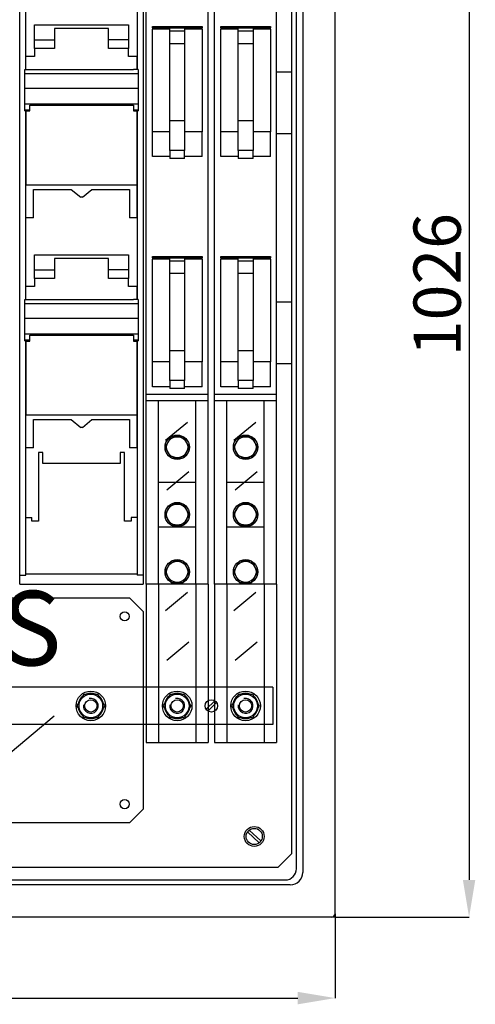
# Model space of a CAD drawing. Units: millimetres. Extents: x 635 to 2047, y 69 to 1262.
# Drawn here: x 1148 to 1515, y 69 to 861 of the extents above; entities that cross this region are included whole.
import ezdxf

# ---------------------------------------------------------------- set-up
doc = ezdxf.new("R2010")
doc.units = ezdxf.units.MM
doc.layers.add('COTES', color=2, linetype='Continuous')
doc.styles.add('ROMANS', font='ARIAL.TTF')

# ---------------------------------------------------------------- blocks, each defined once
blk = doc.blocks.new('ALZADO')
for p, q in [((1509.5, 1132.47), (1509.5, 168.95)), ((1401.65, 141.95), (1401.65, 1112.5)), ((1375.66, 1102.5), (1375.66, 174.94)), ((1370.67, 177.93), (1370.67, 1099.5)), ((1366.66, 1087.56), (1366.66, 189.87)), ((1147.99, 413.82), (1147.99, 1063.6)), ((1247.45, 1063.6), (1247.45, 413.82)), ((1249.7, 559.39), (1249.7, 1052.05)), ((1299.69, 559.39), (1299.69, 1052.05)), ((1304.68, 559.39), (1304.68, 1052.05)), ((1354.67, 559.39), (1354.67, 1052.05)), ((1152.99, 820.58), (1152.99, 972.11)), ((1242.46, 972.11), (1242.46, 820.58)), ((1160.03, 856.46), (1235.41, 856.46)), ((1160.03, 844.46), (1160.03, 856.46)), ((1235.41, 856.46), (1235.41, 844.46)), ((1254.7, 855.11), (1294.69, 855.11)), ((1254.7, 853.99), (1254.7, 855.11)), ((1294.69, 855.11), (1294.69, 853.99)), ((1309.68, 855.11), (1349.67, 855.11)), ((1309.68, 853.99), (1309.68, 855.11)), ((1349.67, 855.11), (1349.67, 853.99)), ((1219.46, 853.46), (1175.98, 853.46)), ((1175.98, 853.46), (1175.98, 844.46)), ((1219.46, 844.46), (1219.46, 853.46)), ((1254.7, 853.99), (1294.69, 853.99)), ((1254.7, 853.99), (1254.7, 852.99)), ((1254.7, 770.43), (1254.7, 852.99)), ((1268.7, 852.99), (1254.7, 852.99)), ((1268.7, 853.98), (1280.69, 853.98)), ((1268.7, 851.27), (1268.7, 853.98)), ((1280.69, 851.27), (1268.7, 851.27)), ((1268.7, 841.34), (1268.7, 851.27)), ((1280.69, 853.98), (1280.69, 851.27)), ((1294.69, 852.99), (1280.69, 852.99)), ((1280.69, 851.27), (1280.69, 841.34)), ((1294.69, 852.99), (1294.69, 853.99)), ((1294.69, 852.99), (1294.69, 770.43)), ((1309.68, 853.99), (1349.67, 853.99)), ((1309.68, 853.99), (1309.68, 852.99)), ((1309.68, 770.43), (1309.68, 852.99)), ((1323.68, 852.99), (1309.68, 852.99)), ((1323.68, 853.98), (1335.67, 853.98)), ((1323.68, 851.27), (1323.68, 853.98)), ((1335.67, 851.27), (1323.68, 851.27)), ((1323.68, 841.34), (1323.68, 851.27)), ((1335.67, 853.98), (1335.67, 851.27)), ((1349.67, 852.99), (1335.67, 852.99)), ((1335.67, 851.27), (1335.67, 841.34)), ((1349.67, 852.99), (1349.67, 853.99)), ((1349.67, 852.99), (1349.67, 770.43)), ((1160.03, 837.48), (1160.03, 844.46)), ((1160.03, 844.46), (1175.98, 844.46)), ((1175.98, 844.46), (1175.98, 837.48)), ((1219.46, 837.48), (1219.46, 844.46)), ((1235.41, 844.46), (1219.46, 844.46)), ((1235.41, 844.46), (1235.41, 837.48)), ((1268.7, 779.35), (1268.7, 841.34)), ((1268.7, 841.34), (1280.69, 841.34)), ((1280.69, 841.34), (1280.69, 779.35)), ((1323.68, 841.34), (1335.67, 841.34)), ((1323.68, 779.35), (1323.68, 841.34)), ((1335.67, 841.34), (1335.67, 779.35)), ((1160.03, 837.48), (1160.03, 830.97)), ((1175.98, 837.48), (1160.03, 837.48)), ((1235.41, 837.48), (1219.46, 837.48)), ((1235.41, 830.97), (1235.41, 837.48)), ((1153.04, 820.58), (1153.04, 830.97)), ((1160.03, 830.97), (1153.04, 830.97)), ((1242.41, 830.97), (1235.41, 830.97)), ((1242.41, 820.58), (1242.41, 830.97)), ((1152.04, 820.58), (1156.04, 820.58)), ((1152.04, 817.23), (1152.04, 820.58)), ((1152.04, 817.23), (1243.41, 817.23)), ((1152.04, 805.53), (1152.04, 817.23)), ((1156.04, 820.34), (1156.04, 820.58)), ((1239.41, 820.34), (1156.04, 820.34)), ((1239.41, 820.34), (1239.41, 820.58)), ((1243.41, 820.58), (1239.41, 820.58)), ((1243.41, 820.58), (1243.41, 817.23)), ((1243.41, 817.23), (1243.41, 805.53)), ((1354.67, 818.66), (1366.66, 818.66)), ((1152.04, 805.53), (1243.41, 805.53)), ((1152.04, 793), (1152.04, 805.53)), ((1243.41, 805.53), (1243.41, 793)), ((1152.04, 793), (1243.41, 793)), ((1152.04, 788.03), (1152.04, 793)), ((1156.04, 791.75), (1239.41, 791.75)), ((1156.04, 788.03), (1156.04, 791.75)), ((1239.41, 791.75), (1239.41, 788.03)), ((1243.41, 793), (1243.41, 788.03)), ((1152.04, 788.03), (1156.04, 788.03)), ((1152.04, 787.18), (1152.04, 788.03)), ((1152.04, 787.18), (1152.99, 787.18)), ((1152.99, 635.65), (1152.99, 787.18)), ((1152.99, 786.95), (1153.04, 786.95)), ((1153.04, 787.14), (1153.04, 727.82)), ((1153.04, 787.14), (1156.04, 787.14)), ((1156.04, 787.14), (1156.04, 788.03)), ((1239.41, 788.03), (1239.41, 787.14)), ((1239.41, 788.03), (1243.41, 788.03)), ((1239.41, 787.14), (1242.41, 787.14)), ((1242.41, 727.82), (1242.41, 787.14)), ((1242.46, 786.95), (1242.41, 786.95)), ((1242.46, 787.18), (1242.46, 635.65)), ((1242.46, 787.18), (1243.41, 787.18)), ((1243.41, 788.03), (1243.41, 787.18)), ((1280.69, 779.35), (1268.7, 779.35)), ((1268.7, 776.12), (1268.7, 779.35)), ((1268.7, 772.95), (1268.7, 776.12)), ((1280.69, 779.35), (1280.69, 776.12)), ((1280.69, 776.12), (1280.69, 772.95)), ((1335.67, 779.35), (1323.68, 779.35)), ((1323.68, 776.12), (1323.68, 779.35)), ((1323.68, 772.95), (1323.68, 776.12)), ((1335.67, 779.35), (1335.67, 776.12)), ((1335.67, 776.12), (1335.67, 772.95)), ((1254.7, 750.42), (1254.7, 770.43)), ((1268.7, 770.43), (1254.7, 770.43)), ((1268.7, 769.88), (1268.7, 772.95)), ((1268.7, 766.97), (1268.7, 769.88)), ((1280.69, 772.95), (1280.69, 769.88)), ((1294.69, 770.43), (1280.69, 770.43)), ((1280.69, 769.88), (1280.69, 766.97)), ((1294.69, 750.42), (1294.69, 770.43)), ((1309.68, 750.42), (1309.68, 770.43)), ((1323.68, 770.43), (1309.68, 770.43)), ((1323.68, 769.88), (1323.68, 772.95)), ((1323.68, 766.97), (1323.68, 769.88)), ((1335.67, 772.95), (1335.67, 769.88)), ((1349.67, 770.43), (1335.67, 770.43)), ((1335.67, 769.88), (1335.67, 766.97)), ((1349.67, 750.42), (1349.67, 770.43)), ((1366.66, 768.67), (1354.67, 768.67)), ((1268.7, 764.27), (1268.7, 766.97)), ((1268.7, 761.83), (1268.7, 764.27)), ((1268.7, 759.67), (1268.7, 761.83)), ((1280.69, 766.97), (1280.69, 764.27)), ((1280.69, 764.27), (1280.69, 761.83)), ((1280.69, 761.83), (1280.69, 759.67)), ((1323.68, 764.27), (1323.68, 766.97)), ((1323.68, 761.83), (1323.68, 764.27)), ((1323.68, 759.67), (1323.68, 761.83)), ((1335.67, 766.97), (1335.67, 764.27)), ((1335.67, 764.27), (1335.67, 761.83)), ((1335.67, 761.83), (1335.67, 759.67)), ((1268.7, 757.85), (1268.7, 759.67)), ((1268.7, 756.38), (1268.7, 757.85)), ((1268.7, 755.3), (1268.7, 756.38)), ((1280.69, 755.3), (1268.7, 755.3)), ((1268.7, 755.3), (1268.7, 748.84)), ((1280.69, 759.67), (1280.69, 757.85)), ((1280.69, 757.85), (1280.69, 756.38)), ((1280.69, 756.38), (1280.69, 755.3)), ((1280.69, 748.84), (1280.69, 755.3)), ((1323.68, 757.85), (1323.68, 759.67)), ((1323.68, 756.38), (1323.68, 757.85)), ((1323.68, 755.3), (1323.68, 756.38)), ((1335.67, 755.3), (1323.68, 755.3)), ((1323.68, 755.3), (1323.68, 748.84)), ((1335.67, 759.67), (1335.67, 757.85)), ((1335.67, 757.85), (1335.67, 756.38)), ((1335.67, 756.38), (1335.67, 755.3)), ((1335.67, 748.84), (1335.67, 755.3)), ((1268.7, 750.42), (1254.7, 750.42)), ((1280.69, 748.84), (1268.7, 748.84)), ((1294.69, 750.42), (1280.69, 750.42)), ((1323.68, 750.42), (1309.68, 750.42)), ((1335.67, 748.84), (1323.68, 748.84)), ((1349.67, 750.42), (1335.67, 750.42)), ((1153.04, 727.82), (1242.41, 727.82)), ((1153.04, 701.24), (1153.04, 727.82)), ((1159.04, 701.24), (1159.04, 724.07)), ((1159.04, 724.07), (1189.48, 724.07)), ((1189.48, 724.07), (1197.05, 717.72)), ((1198.39, 717.72), (1205.96, 724.07)), ((1205.96, 724.07), (1236.41, 724.07)), ((1236.41, 724.07), (1236.41, 701.24)), ((1242.41, 701.24), (1242.41, 727.82)), ((1198.39, 717.72), (1197.05, 717.72)), ((1159.04, 701.24), (1153.04, 701.24)), ((1242.41, 701.24), (1236.41, 701.24)), ((1160.03, 671.52), (1235.41, 671.52)), ((1160.03, 659.53), (1160.03, 671.52)), ((1219.46, 668.52), (1175.98, 668.52)), ((1175.98, 668.52), (1175.98, 659.53)), ((1219.46, 659.53), (1219.46, 668.52)), ((1235.41, 671.52), (1235.41, 659.53)), ((1254.7, 670.17), (1294.69, 670.17)), ((1254.7, 669.05), (1254.7, 670.17)), ((1254.7, 669.05), (1294.69, 669.05)), ((1254.7, 669.05), (1254.7, 668.06)), ((1254.7, 585.49), (1254.7, 668.06)), ((1268.7, 668.06), (1254.7, 668.06)), ((1268.7, 669.04), (1280.69, 669.04)), ((1268.7, 666.33), (1268.7, 669.04)), ((1280.69, 666.33), (1268.7, 666.33)), ((1268.7, 656.4), (1268.7, 666.33)), ((1280.69, 669.04), (1280.69, 666.33)), ((1294.69, 668.06), (1280.69, 668.06)), ((1280.69, 666.33), (1280.69, 656.4)), ((1294.69, 670.17), (1294.69, 669.05)), ((1294.69, 668.06), (1294.69, 669.05)), ((1294.69, 668.06), (1294.69, 585.49)), ((1309.68, 670.17), (1349.67, 670.17)), ((1309.68, 669.05), (1309.68, 670.17)), ((1309.68, 669.05), (1349.67, 669.05)), ((1309.68, 669.05), (1309.68, 668.06)), ((1309.68, 585.49), (1309.68, 668.06)), ((1323.68, 668.06), (1309.68, 668.06)), ((1323.68, 669.04), (1335.67, 669.04)), ((1323.68, 666.33), (1323.68, 669.04)), ((1335.67, 666.33), (1323.68, 666.33)), ((1323.68, 656.4), (1323.68, 666.33)), ((1335.67, 669.04), (1335.67, 666.33)), ((1349.67, 668.06), (1335.67, 668.06)), ((1335.67, 666.33), (1335.67, 656.4)), ((1349.67, 670.17), (1349.67, 669.05)), ((1349.67, 668.06), (1349.67, 669.05)), ((1349.67, 668.06), (1349.67, 585.49)), ((1160.03, 652.55), (1160.03, 659.53)), ((1160.03, 659.53), (1175.98, 659.53)), ((1175.98, 659.53), (1175.98, 652.55)), ((1219.46, 652.55), (1219.46, 659.53)), ((1235.41, 659.53), (1219.46, 659.53)), ((1235.41, 659.53), (1235.41, 652.55)), ((1160.03, 652.55), (1160.03, 646.03)), ((1175.98, 652.55), (1160.03, 652.55)), ((1235.41, 652.55), (1219.46, 652.55)), ((1235.41, 646.03), (1235.41, 652.55)), ((1268.7, 594.41), (1268.7, 656.4)), ((1280.69, 656.4), (1268.7, 656.4)), ((1280.69, 656.4), (1280.69, 594.41)), ((1335.67, 656.4), (1323.68, 656.4)), ((1323.68, 594.41), (1323.68, 656.4)), ((1335.67, 656.4), (1335.67, 594.41)), ((1153.04, 635.65), (1153.04, 646.03)), ((1160.03, 646.03), (1153.04, 646.03)), ((1242.41, 646.03), (1235.41, 646.03)), ((1242.41, 635.65), (1242.41, 646.03)), ((1152.04, 635.65), (1156.04, 635.65)), ((1152.04, 632.3), (1152.04, 635.65)), ((1156.04, 635.41), (1156.04, 635.65)), ((1239.41, 635.41), (1156.04, 635.41)), ((1239.41, 635.41), (1239.41, 635.65)), ((1243.41, 635.65), (1239.41, 635.65)), ((1243.41, 635.65), (1243.41, 632.3)), ((1354.67, 633.72), (1366.66, 633.72)), ((1152.04, 632.3), (1243.41, 632.3)), ((1152.04, 620.6), (1152.04, 632.3)), ((1243.41, 632.3), (1243.41, 620.6)), ((1152.04, 620.6), (1243.41, 620.6)), ((1152.04, 608.06), (1152.04, 620.6)), ((1243.41, 620.6), (1243.41, 608.06)), ((1152.04, 608.06), (1243.41, 608.06)), ((1152.04, 603.09), (1152.04, 608.06)), ((1152.04, 603.09), (1156.04, 603.09)), ((1152.04, 602.24), (1152.04, 603.09)), ((1152.04, 602.24), (1152.99, 602.24)), ((1152.99, 413.82), (1152.99, 602.24)), ((1152.99, 602.02), (1153.04, 602.02)), ((1153.04, 602.2), (1153.04, 542.88)), ((1153.04, 602.2), (1156.04, 602.2)), ((1156.04, 606.82), (1239.41, 606.82)), ((1156.04, 603.09), (1156.04, 606.82)), ((1156.04, 602.2), (1156.04, 603.09)), ((1239.41, 606.82), (1239.41, 603.09)), ((1239.41, 603.09), (1239.41, 602.2)), ((1239.41, 603.09), (1243.41, 603.09)), ((1239.41, 602.2), (1242.41, 602.2)), ((1242.41, 542.88), (1242.41, 602.2)), ((1242.46, 602.02), (1242.41, 602.02)), ((1242.46, 602.24), (1242.46, 413.82)), ((1242.46, 602.24), (1243.41, 602.24)), ((1243.41, 608.06), (1243.41, 603.09)), ((1243.41, 603.09), (1243.41, 602.24)), ((1280.69, 594.41), (1268.7, 594.41)), ((1268.7, 591.19), (1268.7, 594.41)), ((1280.69, 594.41), (1280.69, 591.19)), ((1335.67, 594.41), (1323.68, 594.41)), ((1323.68, 591.19), (1323.68, 594.41)), ((1335.67, 594.41), (1335.67, 591.19)), ((1268.7, 588.01), (1268.7, 591.19)), ((1268.7, 584.95), (1268.7, 588.01)), ((1280.69, 591.19), (1280.69, 588.01)), ((1280.69, 588.01), (1280.69, 584.95)), ((1323.68, 588.01), (1323.68, 591.19)), ((1323.68, 584.95), (1323.68, 588.01)), ((1335.67, 591.19), (1335.67, 588.01)), ((1335.67, 588.01), (1335.67, 584.95)), ((1254.7, 565.49), (1254.7, 585.49)), ((1268.7, 585.49), (1254.7, 585.49)), ((1268.7, 582.04), (1268.7, 584.95)), ((1268.7, 579.34), (1268.7, 582.04)), ((1268.7, 576.89), (1268.7, 579.34)), ((1294.69, 585.49), (1280.69, 585.49)), ((1280.69, 584.95), (1280.69, 582.04)), ((1280.69, 582.04), (1280.69, 579.34)), ((1280.69, 579.34), (1280.69, 576.89)), ((1294.69, 565.49), (1294.69, 585.49)), ((1309.68, 565.49), (1309.68, 585.49)), ((1323.68, 585.49), (1309.68, 585.49)), ((1323.68, 582.04), (1323.68, 584.95)), ((1323.68, 579.34), (1323.68, 582.04)), ((1323.68, 576.89), (1323.68, 579.34)), ((1349.67, 585.49), (1335.67, 585.49)), ((1335.67, 584.95), (1335.67, 582.04)), ((1335.67, 582.04), (1335.67, 579.34)), ((1335.67, 579.34), (1335.67, 576.89)), ((1349.67, 565.49), (1349.67, 585.49)), ((1366.66, 583.74), (1354.67, 583.74)), ((1268.7, 574.74), (1268.7, 576.89)), ((1268.7, 572.91), (1268.7, 574.74)), ((1268.7, 571.45), (1268.7, 572.91)), ((1268.7, 570.37), (1268.7, 571.45)), ((1280.69, 570.37), (1268.7, 570.37)), ((1268.7, 570.37), (1268.7, 563.91)), ((1280.69, 576.89), (1280.69, 574.74)), ((1280.69, 574.74), (1280.69, 572.91)), ((1280.69, 572.91), (1280.69, 571.45)), ((1280.69, 571.45), (1280.69, 570.37)), ((1280.69, 563.91), (1280.69, 570.37)), ((1323.68, 574.74), (1323.68, 576.89)), ((1323.68, 572.91), (1323.68, 574.74)), ((1323.68, 571.45), (1323.68, 572.91)), ((1323.68, 570.37), (1323.68, 571.45)), ((1335.67, 570.37), (1323.68, 570.37)), ((1323.68, 570.37), (1323.68, 563.91)), ((1335.67, 576.89), (1335.67, 574.74)), ((1335.67, 574.74), (1335.67, 572.91)), ((1335.67, 572.91), (1335.67, 571.45)), ((1335.67, 571.45), (1335.67, 570.37)), ((1335.67, 563.91), (1335.67, 570.37)), ((1268.7, 565.49), (1254.7, 565.49)), ((1280.69, 563.91), (1268.7, 563.91)), ((1294.69, 565.49), (1280.69, 565.49)), ((1323.68, 565.49), (1309.68, 565.49)), ((1335.67, 563.91), (1323.68, 563.91)), ((1349.67, 565.49), (1335.67, 565.49)), ((1249.7, 559.39), (1299.69, 559.39)), ((1249.7, 554.4), (1249.7, 559.39)), ((1249.7, 406.82), (1249.7, 554.4)), ((1249.7, 554.4), (1299.69, 554.4)), ((1259.7, 406.82), (1259.7, 554.4)), ((1289.69, 406.82), (1289.69, 554.4)), ((1299.69, 554.4), (1299.69, 559.39)), ((1299.69, 406.82), (1299.69, 554.4)), ((1304.68, 559.39), (1354.67, 559.39)), ((1304.68, 554.4), (1304.68, 559.39)), ((1304.68, 406.82), (1304.68, 554.4)), ((1304.68, 554.4), (1354.67, 554.4)), ((1314.68, 406.82), (1314.68, 554.4)), ((1344.67, 406.82), (1344.67, 554.4)), ((1354.67, 554.4), (1354.67, 559.39)), ((1354.67, 406.82), (1354.67, 554.4)), ((1153.04, 542.88), (1242.41, 542.88)), ((1153.04, 516.3), (1153.04, 542.88)), ((1159.04, 516.3), (1159.04, 539.13)), ((1159.04, 539.13), (1189.48, 539.13)), ((1189.48, 539.13), (1197.05, 532.79)), ((1198.39, 532.79), (1205.96, 539.13)), ((1205.96, 539.13), (1236.41, 539.13)), ((1236.41, 539.13), (1236.41, 516.3)), ((1242.41, 516.3), (1242.41, 542.88)), ((1198.39, 532.79), (1197.05, 532.79)), ((1265.27, 522.42), (1282.96, 537.07)), ((1320.25, 522.42), (1337.94, 537.07)), ((1269.79, 525.28), (1264.88, 516.79)), ((1279.6, 525.28), (1269.79, 525.28)), ((1284.51, 516.79), (1279.6, 525.28)), ((1324.77, 525.28), (1319.86, 516.79)), ((1334.58, 525.28), (1324.77, 525.28)), ((1339.49, 516.79), (1334.58, 525.28)), ((1159.04, 516.3), (1153.04, 516.3)), ((1242.41, 516.3), (1236.41, 516.3)), ((1264.88, 516.79), (1269.79, 508.29)), ((1279.6, 508.29), (1284.51, 516.79)), ((1319.86, 516.79), (1324.77, 508.29)), ((1334.58, 508.29), (1339.49, 516.79)), ((1163.19, 512.62), (1163.19, 457.29)), ((1166.68, 512.62), (1163.19, 512.62)), ((1166.68, 503.63), (1166.68, 512.62)), ((1228.76, 512.62), (1228.76, 503.63)), ((1232.26, 512.62), (1228.76, 512.62)), ((1232.26, 457.29), (1232.26, 512.62)), ((1269.79, 508.29), (1279.6, 508.29)), ((1324.77, 508.29), (1334.58, 508.29)), ((1228.76, 503.63), (1166.68, 503.63)), ((1266.41, 482.55), (1284.1, 497.2)), ((1321.39, 482.55), (1339.08, 497.2)), ((1259.7, 488.8), (1289.69, 488.8)), ((1314.68, 488.8), (1344.67, 488.8)), ((1269.79, 471.12), (1264.88, 462.62)), ((1279.6, 471.12), (1269.79, 471.12)), ((1284.51, 462.62), (1279.6, 471.12)), ((1324.77, 471.12), (1319.86, 462.62)), ((1334.58, 471.12), (1324.77, 471.12)), ((1339.49, 462.62), (1334.58, 471.12)), ((1152.99, 460.29), (1157.69, 460.29)), ((1157.69, 457.29), (1157.69, 460.29)), ((1242.46, 460.29), (1237.76, 460.29)), ((1237.76, 460.29), (1237.76, 457.29)), ((1264.88, 462.62), (1269.79, 454.12)), ((1279.6, 454.12), (1284.51, 462.62)), ((1319.86, 462.62), (1324.77, 454.12)), ((1334.58, 454.12), (1339.49, 462.62)), ((1163.19, 457.29), (1157.69, 457.29)), ((1237.76, 457.29), (1232.26, 457.29)), ((1259.7, 452.81), (1289.69, 452.81)), ((1269.79, 454.12), (1279.6, 454.12)), ((1314.68, 452.81), (1344.67, 452.81)), ((1324.77, 454.12), (1334.58, 454.12)), ((1269.79, 425.13), (1264.88, 416.64)), ((1279.6, 425.13), (1269.79, 425.13)), ((1284.51, 416.64), (1279.6, 425.13)), ((1324.77, 425.13), (1319.86, 416.64)), ((1334.58, 425.13), (1324.77, 425.13)), ((1339.49, 416.64), (1334.58, 425.13)), ((1147.99, 406.82), (1147.99, 413.82)), ((1147.99, 413.82), (1152.99, 413.82)), ((1242.46, 414.65), (1152.99, 414.65)), ((1247.45, 413.82), (1242.46, 413.82)), ((1247.45, 413.82), (1247.45, 406.82)), ((1264.88, 416.64), (1269.79, 408.14)), ((1279.6, 408.14), (1284.51, 416.64)), ((1319.86, 416.64), (1324.77, 408.14)), ((1334.58, 408.14), (1339.49, 416.64)), ((1147.99, 406.82), (1247.45, 406.82)), ((1299.69, 406.82), (1249.7, 406.82)), ((1249.7, 406.82), (1249.7, 279.34)), ((1259.7, 406.82), (1259.7, 279.34)), ((1269.79, 408.14), (1279.6, 408.14)), ((1289.69, 406.82), (1289.69, 279.34)), ((1299.69, 406.82), (1299.69, 279.34)), ((1354.67, 406.82), (1304.68, 406.82)), ((1304.68, 406.82), (1304.68, 279.34)), ((1354.67, 406.82), (1304.68, 406.82)), ((1314.68, 406.82), (1314.68, 279.34)), ((1324.77, 408.14), (1334.58, 408.14)), ((1344.67, 406.82), (1344.67, 279.34)), ((1354.67, 406.82), (1354.67, 279.34)), ((1265.27, 385.53), (1282.96, 400.19)), ((1320.25, 385.53), (1337.94, 400.19)), ((708.89, 395.8), (1236.46, 395.8)), ((1247.45, 384.81), (1236.46, 395.8)), ((1247.45, 384.81), (1247.45, 225.86)), ((1266.41, 345.66), (1284.1, 360.32)), ((1321.39, 345.66), (1339.08, 360.32)), ((1351.67, 323.83), (701.89, 323.83)), ((1194.25, 308.83), (1199.74, 318.33)), ((1199.74, 318.33), (1210.7, 318.33)), ((1210.7, 318.33), (1216.19, 308.83)), ((1263.73, 308.83), (1269.21, 318.33)), ((1269.21, 318.33), (1280.18, 318.33)), ((1280.18, 318.33), (1285.66, 308.83)), ((1318.71, 308.83), (1324.19, 318.33)), ((1324.19, 318.33), (1335.16, 318.33)), ((1335.16, 318.33), (1340.64, 308.83)), ((1351.67, 323.83), (1351.67, 293.84)), ((1199.74, 299.34), (1194.25, 308.83)), ((1216.19, 308.83), (1210.7, 299.34)), ((1269.21, 299.34), (1263.73, 308.83)), ((1285.66, 308.83), (1280.18, 299.34)), ((1304.94, 313), (1298.02, 306.08)), ((1306.36, 311.59), (1299.43, 304.66)), ((1324.19, 299.34), (1318.71, 308.83)), ((1340.64, 308.83), (1335.16, 299.34)), ((1094.53, 232.7), (1175.6, 300.92)), ((1351.67, 293.84), (701.89, 293.84)), ((1210.7, 299.34), (1199.74, 299.34)), ((1280.18, 299.34), (1269.21, 299.34)), ((1335.16, 299.34), (1324.19, 299.34)), ((1249.7, 279.34), (1299.69, 279.34)), ((1304.68, 279.34), (1354.67, 279.34)), ((1236.46, 214.86), (1247.45, 225.86)), ((1236.46, 214.86), (708.89, 214.86)), ((1331.29, 207.5), (1340.7, 198.77)), ((1332.65, 208.97), (1342.06, 200.23)), ((1355.67, 178.88), (1366.66, 189.87)), ((1355.67, 178.88), (697.89, 178.88)), ((691.89, 168.94), (1361.67, 168.94)), ((1365.67, 164.94), (687.89, 164.94)), ((1401.65, 138.95), (654.91, 138.95)), ((1401.65, 141.7), (1401.65, 73.73)), ((1401.9, 138.95), (1509.68, 138.95)), ((681.91, 73.91), (1371.65, 73.91))]:
    blk.add_line(p, q)
for centre, radius in [((1274.7, 516.79), 9.81), ((1274.7, 516.79), 8.5), ((1329.68, 516.79), 9.81), ((1329.68, 516.79), 8.5), ((1274.7, 462.62), 9.81), ((1274.7, 462.62), 8.5), ((1329.68, 462.62), 9.81), ((1329.68, 462.62), 8.5), ((1274.7, 416.64), 9.81), ((1274.7, 416.64), 8.5), ((1329.68, 416.64), 9.81), ((1329.68, 416.64), 8.5), ((1232.46, 380.81), 3.7), ((1205.22, 308.83), 11.89), ((1205.22, 308.83), 9.5), ((1274.7, 308.83), 11.89), ((1274.7, 308.83), 9.5), ((1329.68, 308.83), 11.89), ((1329.68, 308.83), 9.5), ((1205.22, 308.83), 5), ((1274.7, 308.83), 5), ((1302.19, 308.83), 5), ((1329.68, 308.83), 5), ((1232.46, 229.86), 3.7), ((1336.67, 203.87), 8), ((1336.67, 203.87), 6.5)]:
    blk.add_circle(centre, radius)
for centre, radius, start, end in [((1205.22, 308.83), 10.23, 128.21321, 171.78679), ((1205.22, 308.83), 10.23, 68.21321, 111.78679), ((1205.22, 308.83), 10.23, 8.21321, 51.78679), ((1274.7, 308.83), 10.23, 128.21321, 171.78679), ((1274.7, 308.83), 10.23, 68.21321, 111.78679), ((1274.7, 308.83), 10.23, 8.21321, 51.78679), ((1329.68, 308.83), 10.23, 128.21321, 171.78679), ((1329.68, 308.83), 10.23, 68.21321, 111.78679), ((1329.68, 308.83), 10.23, 8.21321, 51.78679), ((1205.22, 308.83), 6, 172.56652, 102.06116), ((1274.7, 308.83), 6, 172.56652, 102.06116), ((1329.68, 308.83), 6, 172.56652, 102.06116), ((1205.22, 308.83), 10.23, 188.21321, 231.78679), ((1205.22, 308.83), 10.23, 308.21321, 351.78679), ((1274.7, 308.83), 10.23, 188.21321, 231.78679), ((1274.7, 308.83), 10.23, 308.21321, 351.78679), ((1329.68, 308.83), 10.23, 188.21321, 231.78679), ((1329.68, 308.83), 10.23, 308.21321, 351.78679), ((1205.22, 308.83), 10.23, 248.21321, 291.78679), ((1274.7, 308.83), 10.23, 248.21321, 291.78679), ((1329.68, 308.83), 10.23, 248.21321, 291.78679), ((1361.67, 177.93), 9, 270, 0), ((1365.67, 174.94), 10, 270, 0), ((1398.65, 141.95), 3, 270, 0)]:
    blk.add_arc(centre, radius, start, end)
for points in [[(1504.5, 168.95), (1514.5, 168.95), (1509.5, 138.95)], [(1371.65, 78.91), (1371.65, 68.91), (1401.65, 73.91)]]:
    blk.add_solid(points)
at = {"style": 'ROMANS'}
blk.add_text('1026', height=38, rotation=90, dxfattribs=at).set_placement((1502.78, 589.99))
at = {"layer": 'COTES', "linetype": 'Continuous', "insert": (858.56, 401.34), "char_height": 60, "width": 1002.4637, "attachment_point": 1}
blk.add_mtext('{\\fVerdana|b0|i0|c0|p34;CAHORS}', dxfattribs=at)

msp = doc.modelspace()

# ---------------------------------------------------------------- block references
msp.add_blockref('ALZADO', (0, 0))

doc.saveas('drawing.dxf')
